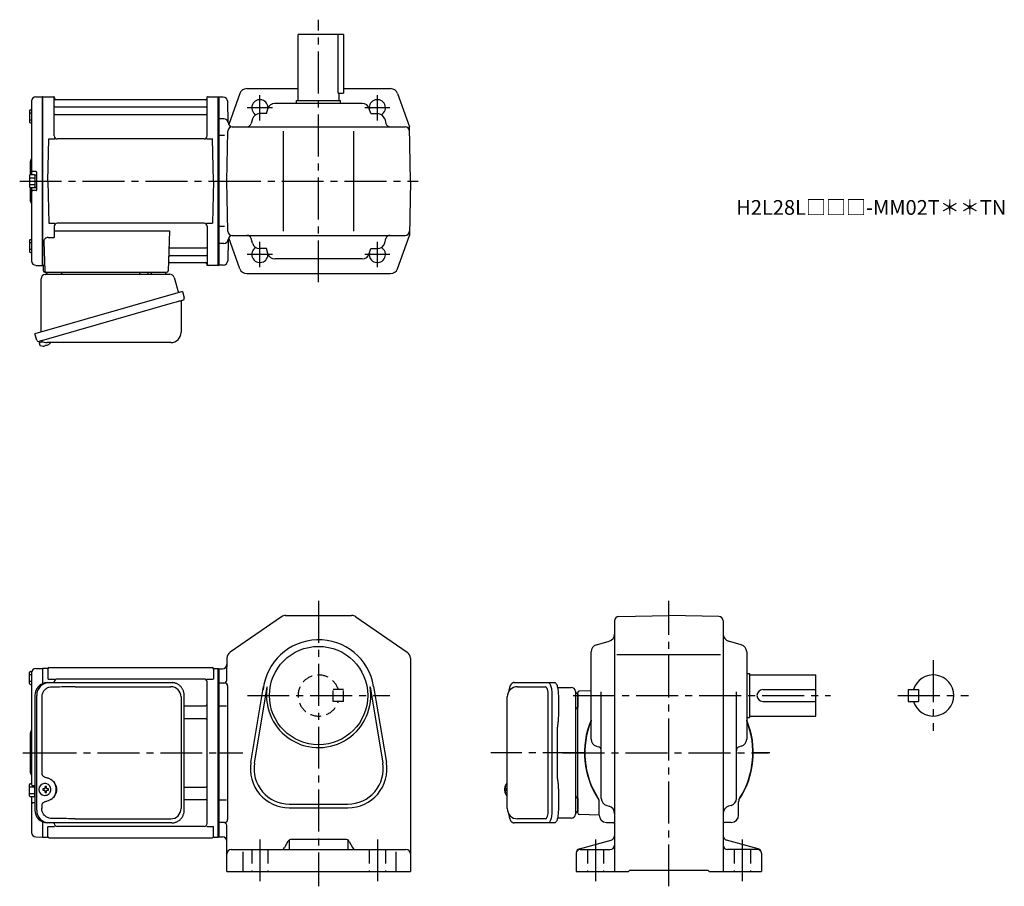
# Model space of a CAD drawing. Extents: x 95 to 765, y 56 to 646.
import ezdxf

# ---------------------------------------------------------------- set-up
doc = ezdxf.new("R2010")
doc.units = 0
doc.header["$LTSCALE"] = 3
doc.header["$MEASUREMENT"] = 0
for name, pattern in [('HIDDEN', [3.75, 2.5, -1.25]), ('HIDDEN2', [4.7625, 3.175, -1.5875]), ('PHANTOM', [2.5, 1.25, -0.25, 0.25, -0.25, 0.25, -0.25]), ('sekkei(A2)', [14.2875, 9.525, -1.5875, 1.5875, -1.5875])]:
    doc.linetypes.add(name, pattern=pattern)
doc.layers.get('0').update_dxf_attribs({"linetype": 'CONTINUOUS'})
for name, color, linetype in [('CENTER', 3, 'sekkei(A2)'), ('HIDDEN', 1, 'HIDDEN'), ('HIDS', 1, 'HIDDEN2'), ('PHANTOM', 2, 'PHANTOM')]:
    doc.layers.add(name, color=color, linetype=linetype)
doc.layers.add('TITLE', color=4, linetype='CONTINUOUS', plot=False)
doc.styles.get("Standard").update_dxf_attribs({"font": 'simplex.shx', "bigfont": 'extfont.shx'})

msp = doc.modelspace()

# ---------------------------------------------------------------- linework, layer by layer
for p, q in [((284.25, 591.5), (284.25, 636.5)), ((315.25, 636.5), (284.25, 636.5)), ((311.67, 596.5), (311.67, 636.5)), ((315.25, 636.5), (315.25, 596.5)), ((249.27, 599.5), (284.25, 599.5)), ((315.25, 599.5), (347.24, 599.5)), ((102.75, 590.88), (102.75, 540.9)), ((105.67, 593.88), (110.05, 593.99)), ((110.05, 593.99), (110.25, 593.8)), ((110.55, 594), (110.25, 593.83)), ((110.25, 479.17), (110.25, 593.83)), ((110.25, 593.8), (110.25, 479.2)), ((110.55, 594), (117.41, 594)), ((110.55, 479), (110.55, 594)), ((118.25, 567.25), (118.25, 593.34)), ((118.4, 593.17), (118.53, 592.41)), ((221.48, 592), (119.02, 592)), ((222.1, 593.17), (221.97, 592.41)), ((222.25, 567.25), (222.25, 593.34)), ((223.09, 594), (229.95, 594)), ((229.95, 594), (230.25, 593.83)), ((229.95, 479), (229.95, 594)), ((230.25, 479), (230.25, 594)), ((230.25, 593.83), (230.25, 479.17)), ((233.33, 593.75), (230.25, 593.75)), ((236.71, 576.42), (236.33, 590.83)), ((244.56, 596.19), (237.01, 575.19)), ((283.25, 589.5), (283.25, 591.5)), ((283.25, 591.5), (313.25, 591.5)), ((311.67, 596.5), (315.25, 596.5)), ((312.25, 591.5), (312.25, 596.5)), ((313.25, 589.5), (313.25, 591.5)), ((351.94, 596.19), (360.11, 573.5)), ((101.45, 584.57), (101.45, 576.77)), ((101.95, 585.07), (102.75, 585.07)), ((118.75, 587.17), (221.75, 587.17)), ((262.78, 582.5), (263.73, 585.85)), ((327.96, 589.5), (268.54, 589.5)), ((333.72, 582.5), (332.78, 585.85)), ((101.45, 582.97), (102.75, 582.97)), ((101.45, 578.37), (102.75, 578.37)), ((118.75, 581.93), (221.75, 581.93)), ((233.73, 579), (230.25, 579)), ((253.26, 578.85), (252.37, 575.69)), ((262.78, 582.5), (258.07, 582.5)), ((333.72, 582.5), (338.43, 582.5)), ((343.25, 578.85), (344.14, 575.69)), ((101.95, 576.27), (102.75, 576.27)), ((235.75, 536.5), (236.35, 570.55)), ((239.35, 573.5), (357.16, 573.5)), ((274.25, 502.5), (274.25, 570.5)), ((322.25, 502.5), (322.25, 570.5)), ((360.75, 536.5), (360.11, 573.5)), ((113.75, 536.5), (114.5, 565.25)), ((114.5, 565.25), (118.55, 565.25)), ((220.25, 565.25), (120.25, 565.25)), ((221.95, 565.25), (226, 565.25)), ((226.75, 536.5), (226, 565.25)), ((234.25, 567.5), (230.25, 567.5)), ((101.75, 549.18), (101.75, 540.86)), ((101.45, 540.4), (101.45, 532.6)), ((101.45, 538.8), (104.95, 538.8)), ((101.95, 540.9), (104.45, 540.9)), ((105.95, 543), (103.75, 543)), ((104.95, 540.75), (104.95, 532.25)), ((104.95, 540.75), (106.25, 540.75)), ((106.25, 542.7), (106.25, 530.3)), ((106.25, 540.75), (106.25, 532.25)), ((113.75, 536.5), (114.5, 507.75)), ((226.75, 536.5), (226, 507.75)), ((236.35, 502.45), (235.75, 536.5)), ((360.75, 536.5), (360.11, 499.5)), ((101.45, 534.2), (104.95, 534.2)), ((101.75, 532.14), (101.75, 523.84)), ((101.95, 532.1), (104.45, 532.1)), ((102.75, 532.1), (102.75, 482.12)), ((105.95, 530), (103.75, 530)), ((104.95, 532.25), (106.25, 532.25)), ((114.5, 507.75), (118.55, 507.75)), ((118.25, 505.75), (118.25, 498.13)), ((220.25, 507.75), (120.25, 507.75)), ((221.95, 507.75), (226, 507.75)), ((222.25, 505.75), (222.25, 479.66)), ((234.25, 505.5), (230.25, 505.5)), ((101.45, 496.23), (101.45, 488.43)), ((101.95, 496.73), (102.75, 496.73)), ((114.03, 498.13), (118.25, 498.13)), ((118.25, 502.71), (196.74, 502.71)), ((196.74, 502.71), (195.78, 475.47)), ((236.71, 496.58), (236.33, 482.17)), ((244.56, 476.81), (237.01, 497.81)), ((239.35, 499.5), (357.16, 499.5)), ((253.26, 494.15), (252.37, 497.31)), ((343.25, 494.15), (344.14, 497.31)), ((351.94, 476.81), (360.11, 499.5)), ((101.45, 494.63), (102.75, 494.63)), ((101.45, 490.03), (102.75, 490.03)), ((111.03, 495.03), (111.72, 475.47)), ((197.36, 491.07), (221.75, 491.07)), ((233.73, 494), (230.25, 494)), ((262.78, 490.5), (258.07, 490.5)), ((263.73, 487.15), (262.78, 490.5)), ((332.78, 487.15), (333.72, 490.5)), ((333.72, 490.5), (338.43, 490.5)), ((101.95, 487.93), (102.75, 487.93)), ((197.11, 485.83), (221.75, 485.83)), ((327.96, 483.5), (268.54, 483.5)), ((105.67, 479.12), (110.05, 479.01)), ((110.25, 479.2), (110.05, 479.01)), ((110.55, 479), (110.25, 479.17)), ((111.59, 479), (110.55, 479)), ((110.75, 479), (110.75, 475.5)), ((196.94, 481), (221.48, 481)), ((222.1, 479.83), (221.97, 480.59)), ((229.75, 479), (223.09, 479)), ((229.75, 479), (229.95, 479)), ((229.95, 479), (230.25, 479.17)), ((233.33, 479.25), (230.25, 479.25)), ((111.75, 474.5), (194.78, 474.5)), ((113.69, 474.5), (122.81, 474.5)), ((184.69, 474.5), (193.81, 474.5)), ((249.27, 473.5), (347.24, 473.5)), ((107.87, 427.23), (108.15, 426.27)), ((110.67, 426.99), (107.94, 426.21)), ((107.94, 426.21), (108.37, 424.73)), ((110.64, 424.08), (110.64, 424.1)), ((112.12, 424.27), (111.79, 424.17)), ((112.05, 424.51), (112.12, 424.27)), ((113.11, 424.55), (113.04, 424.79)), ((113.45, 424.65), (113.11, 424.55)), ((114.46, 425.2), (114.47, 425.18)), ((272.97, 239.62), (237.92, 215.49)), ((275.81, 240.5), (320.7, 240.5)), ((323.53, 239.62), (358.59, 215.49)), ((499.75, 236.91), (499.75, 66)), ((502.7, 239.91), (536.75, 240.5)), ((570.8, 239.91), (536.75, 240.5)), ((573.75, 236.91), (573.75, 66)), ((487.4, 220.53), (496.1, 222.97)), ((586.1, 220.53), (577.4, 222.97)), ((483.75, 156.29), (483.75, 215.71)), ((589.75, 215.71), (589.75, 156.29)), ((235.75, 211.37), (235.75, 205.5)), ((360.75, 211.37), (360.75, 66)), ((501.25, 214), (572, 214)), ((101.45, 194.1), (101.45, 201.9)), ((101.95, 202.4), (102.93, 202.4)), ((102.75, 201.38), (102.75, 147)), ((105.67, 204.38), (110.05, 204.49)), ((110.05, 204.49), (110.25, 204.3)), ((110.55, 204.5), (110.25, 204.33)), ((110.25, 204.33), (110.25, 194.1)), ((113.43, 204.5), (110.55, 204.5)), ((110.55, 194.22), (110.55, 204.5)), ((113.75, 204), (113.75, 197.22)), ((114.75, 205), (225.75, 205)), ((226.75, 204), (226.75, 197.22)), ((227.07, 204.5), (229.95, 204.5)), ((229.95, 204.5), (230.25, 204.33)), ((229.95, 89.5), (229.95, 204.5)), ((230.25, 204.5), (230.25, 89.5)), ((230.25, 89.67), (230.25, 204.33)), ((230.25, 204.25), (232.75, 204.25)), ((235.75, 196.5), (235.75, 205.5)), ((101.45, 200.3), (102.75, 200.3)), ((101.45, 195.7), (102.75, 195.7)), ((114.15, 197.22), (118.4, 197.22)), ((118.25, 194.8), (118.25, 195.22)), ((220.25, 197.22), (120.25, 197.22)), ((222.1, 197.22), (226.35, 197.22)), ((222.25, 98.78), (222.25, 195.22)), ((234.25, 194.5), (230.25, 194.5)), ((589.75, 201), (591.75, 201)), ((591.75, 201), (591.75, 171)), ((591.75, 200), (636.75, 200)), ((636.75, 172), (636.75, 200)), ((101.95, 193.6), (102.75, 193.6)), ((236.25, 192.5), (236.25, 101.5)), ((252.11, 140.36), (260.77, 192.25)), ((254.58, 139.95), (263.24, 191.84)), ((333.27, 191.84), (341.92, 139.95)), ((335.73, 192.25), (344.39, 140.36)), ((433.7, 192), (452.67, 192)), ((474.75, 105.97), (474.75, 188.03)), ((483.75, 189.31), (475.72, 189.03)), ((490.75, 115.8), (490.75, 188.5)), ((582.75, 115.8), (582.75, 188.5)), ((600.75, 190), (636.75, 190)), ((699.75, 190), (699.75, 182)), ((699.75, 190), (706.75, 190)), ((706.75, 190), (706.75, 182)), ((454.62, 108), (454.62, 186)), ((474.75, 187.06), (474.75, 177.94)), ((600.75, 182), (636.75, 182)), ((699.75, 182), (706.75, 182)), ((206.76, 178.88), (221.25, 178.88)), ((230.25, 178.96), (235.53, 178.96)), ((206.76, 170.41), (221.25, 170.41)), ((589.75, 171), (591.75, 171)), ((591.75, 172), (636.75, 172)), ((101.75, 159.68), (101.75, 134.34)), ((487.4, 151.47), (488.56, 151.15)), ((586.1, 151.47), (584.94, 151.15)), ((102.75, 147), (102.75, 125.5)), ((101.45, 117.6), (101.45, 125.4)), ((101.45, 123.8), (104.95, 123.8)), ((101.95, 125.9), (102.75, 125.9)), ((105.02, 124.5), (103.75, 124.5)), ((104.95, 117.25), (104.95, 124.5)), ((111.69, 122.5), (110.55, 122.5)), ((110.55, 121.47), (111.69, 121.47)), ((111.91, 125.99), (111.58, 125.99)), ((114.33, 122.5), (113.35, 122.5)), ((113.35, 121.47), (114.33, 121.47)), ((206.76, 123.59), (221.25, 123.59)), ((424.88, 122.52), (424.78, 122.52)), ((424.78, 121.49), (424.88, 121.49)), ((426.01, 122.52), (425.42, 122.52)), ((425.42, 121.49), (426.01, 121.49)), ((426.7, 125.98), (426.56, 126)), ((426.7, 126), (426.56, 126)), ((101.45, 119.2), (104.95, 119.2)), ((101.95, 117.1), (104.45, 117.1)), ((102.75, 117.1), (102.75, 92.62)), ((104.95, 117.25), (105.02, 117.25)), ((111.58, 117.99), (111.91, 117.99)), ((206.76, 115.12), (221.25, 115.12)), ((230.25, 115.04), (235.53, 115.04)), ((426.55, 118), (426.7, 118.03)), ((426.56, 118), (426.7, 118)), ((474.75, 116.07), (474.75, 106.95)), ((105.02, 112.81), (103.75, 112.81)), ((278.25, 112), (318.25, 112)), ((278.25, 109.5), (318.25, 109.5)), ((489.25, 104.5), (489.25, 113.55)), ((494.41, 110.98), (496.09, 110.52)), ((579.09, 110.98), (577.41, 110.52)), ((584.25, 104.5), (584.25, 113.55)), ((452.67, 102), (433.7, 102)), ((489.25, 104.49), (475.72, 104.97)), ((110.25, 99.9), (110.25, 89.67)), ((110.55, 89.5), (110.55, 99.78)), ((113.75, 90), (113.75, 96.78)), ((114.15, 96.78), (118.4, 96.78)), ((118.25, 98.78), (118.25, 99.2)), ((220.25, 96.78), (120.25, 96.78)), ((222.1, 96.78), (226.35, 96.78)), ((226.75, 90), (226.75, 96.78)), ((234.25, 99.5), (230.25, 99.5)), ((235.75, 66), (235.75, 97.5)), ((494.25, 99.5), (498.75, 99.5)), ((579.25, 99.5), (574.75, 99.5)), ((105.67, 89.62), (110.05, 89.51)), ((110.25, 89.7), (110.05, 89.51)), ((110.55, 89.5), (110.25, 89.67)), ((110.55, 89.5), (113.43, 89.5)), ((114.75, 89), (225.75, 89)), ((227.07, 89.5), (229.95, 89.5)), ((229.95, 89.5), (230.25, 89.67)), ((230.25, 89.75), (232.75, 89.75)), ((278.25, 87.44), (278.25, 81.54)), ((316.51, 88), (279.99, 88)), ((318.25, 87.45), (318.25, 81.54)), ((475.97, 81.6), (497.53, 87.4)), ((597.53, 81.6), (575.97, 87.4)), ((238.75, 81), (357.75, 81)), ((277.39, 86.49), (275.12, 82.51)), ((319.12, 86.49), (321.39, 82.51)), ((476.25, 81), (496.75, 81)), ((597.25, 81), (576.75, 81)), ((246.75, 79.56), (246.75, 66)), ((350.75, 79.56), (350.75, 66)), ((473.75, 78.7), (473.75, 66)), ((599.75, 78.7), (599.75, 66)), ((235.75, 66), (360.75, 66)), ((473.75, 66), (509.25, 66)), ((509.25, 66), (510.25, 67)), ((510.25, 67), (563.25, 67)), ((564.25, 66), (563.25, 67)), ((564.25, 66), (599.75, 66))]:
    msp.add_line(p, q)
at = {"color": 7, "linetype": 'Continuous', "lineweight": 25}
for p, q in [((109.25, 433.66), (109.25, 470)), ((112.07, 473), (196.98, 473)), ((176.45, 474.4), (182.05, 474.4)), ((176.45, 474.4), (176.45, 473.8)), ((182.05, 473.8), (182.05, 474.4)), ((199.87, 470.82), (202.8, 460.48)), ((205.47, 461.25), (105.02, 432.45)), ((205.47, 461.25), (206.71, 456.93)), ((198.61, 453.25), (107.87, 427.23)), ((204.57, 454.36), (204.57, 433.45)), ((106.26, 428.12), (105.02, 432.45)), ((197.57, 426.45), (113.36, 426.45)), ((113.48, 194.8), (114.72, 194.8)), ((114.72, 194.8), (198.26, 194.8)), ((198.26, 194.8), (198.96, 194.77)), ((431.49, 194.8), (454.75, 194.8)), ((454.75, 194.8), (459.08, 194.8)), ((132.47, 192), (197.57, 192)), ((460.97, 191.5), (470.25, 191.5)), ((473.25, 188.69), (473.25, 184.5)), ((105.02, 186), (105.02, 108)), ((106.26, 108), (106.26, 186)), ((109.7, 185), (109.7, 133)), ((204.57, 185), (204.57, 109)), ((206.76, 108), (206.76, 186)), ((426.7, 109), (426.7, 185)), ((457.18, 186), (457.18, 108)), ((461.5, 186), (461.5, 171.88)), ((473.25, 184.5), (473.25, 105.32)), ((461.28, 168.26), (461.18, 167.53)), ((460.98, 129.5), (460.98, 164.5)), ((461.18, 126.48), (461.28, 125.74)), ((461.5, 122.13), (461.5, 108)), ((109.7, 111), (109.7, 109)), ((132.47, 102), (197.57, 102)), ((470.25, 102.5), (460.97, 102.5)), ((114.72, 99.2), (113.48, 99.2)), ((198.26, 99.2), (114.72, 99.2)), ((454.75, 99.2), (431.49, 99.2)), ((459.08, 99.2), (454.75, 99.2))]:
    msp.add_line(p, q, dxfattribs=at)
for points in [[(205.82, 455.32), (205.77, 455.3), (205.61, 455.26), (205.35, 455.18), (205, 455.08), (204.55, 454.95), (204.01, 454.8), (203.39, 454.62), (202.71, 454.42), (201.96, 454.21), (201.17, 453.98), (200.34, 453.75), (199.48, 453.5), (198.61, 453.25)], [(454.75, 194.8), (455.02, 194.75), (455.29, 194.58), (455.55, 194.31), (455.8, 193.93), (456.04, 193.45), (456.26, 192.88), (456.47, 192.23), (456.65, 191.49), (456.8, 190.69), (456.94, 189.82), (457.04, 188.91), (457.11, 187.96), (457.16, 186.99), (457.18, 186)], [(459.08, 194.8), (459.35, 194.75), (459.62, 194.58), (459.88, 194.31), (460.13, 193.93), (460.37, 193.45), (460.59, 192.88), (460.79, 192.23), (460.97, 191.49), (461.13, 190.69), (461.26, 189.82), (461.37, 188.91), (461.44, 187.96), (461.49, 186.99), (461.5, 186)], [(457.18, 108), (457.16, 107.02), (457.11, 106.04), (457.04, 105.1), (456.94, 104.18), (456.8, 103.32), (456.65, 102.52), (456.47, 101.78), (456.26, 101.12), (456.04, 100.55), (455.8, 100.07), (455.55, 99.7), (455.29, 99.42), (455.02, 99.26), (454.75, 99.2)], [(461.5, 108), (461.49, 107.02), (461.44, 106.04), (461.37, 105.1), (461.26, 104.18), (461.13, 103.32), (460.97, 102.52), (460.79, 101.78), (460.59, 101.12), (460.37, 100.55), (460.13, 100.07), (459.88, 99.7), (459.62, 99.42), (459.35, 99.26), (459.08, 99.2)]]:
    msp.add_lwpolyline(points, dxfattribs=at)
for points in [[(115.32, 124.06), (115.1, 124.39), (114.7, 124.87), (114.22, 125.28), (113.69, 125.6), (113.12, 125.83), (112.52, 125.96), (111.91, 125.98)], [(425.94, 125.69), (425.86, 125.61), (425.75, 125.46)], [(111.91, 117.99), (112.52, 118.02), (113.12, 118.14), (113.69, 118.37), (114.22, 118.69), (114.7, 119.1), (115.1, 119.58), (115.35, 119.97)], [(425.75, 118.55), (425.86, 118.4), (425.92, 118.33)], [(425.92, 118.33), (425.94, 118.31)]]:
    msp.add_lwpolyline(points)
msp.add_circle((298.25, 186), 33.5)
for centre, radius, start, end in [((249.27, 594.5), 5, 90, 160.21252), ((347.24, 594.5), 5, 19.78749, 90), ((105.75, 590.88), 3, 91.5, 180), ((117.41, 593), 1, 10, 90), ((119.02, 592.5), 0.5, 190, 270), ((221.48, 592.5), 0.5, 270, 350), ((223.09, 593), 1, 90, 170), ((233.33, 590.75), 3, 1.5, 90), ((258.25, 586.5), 5.5, 352.4014, 239.46568), ((338.25, 586.5), 5.5, 300.53432, 187.59861), ((101.95, 584.57), 0.5, 90, 180), ((118.75, 587.67), 0.5, 180, 270), ((221.75, 587.67), 0.5, 270, 360), ((268.54, 584.5), 5, 90, 164.29135), ((327.96, 584.5), 5, 15.70863, 90), ((101.95, 576.77), 0.5, 180, 270), ((118.75, 581.43), 0.5, 90, 180), ((221.75, 581.43), 0.5, 360, 90), ((233.73, 576), 3, 4.7802, 90), ((258.07, 577.5), 5, 90, 164.29135), ((338.43, 577.5), 5, 15.70863, 90), ((239.35, 570.5), 3, 90, 179), ((239.7, 576.5), 3, 181.5, 270), ((249.48, 576.5), 3, 270, 344.29137), ((347.02, 576.5), 3, 195.70864, 270), ((357.16, 570.5), 3, 1, 90), ((120.25, 567.25), 2, 180, 270), ((220.25, 567.25), 2, 270, 360), ((103.75, 549.18), 2, 138.59038, 180), ((100.75, 551.83), 2, 318.59038, 0), ((103.75, 544), 1, 180, 270), ((101.95, 540.4), 0.5, 90, 180), ((104.45, 540.4), 0.5, 0, 90), ((105.95, 542.7), 0.3, 0, 90), ((101.95, 532.6), 0.5, 180, 270), ((103.75, 529), 1, 90, 180), ((104.45, 532.6), 0.5, 270, 0), ((105.95, 530.3), 0.3, 270, 0), ((103.75, 523.84), 2, 180, 221.40962), ((100.75, 521.2), 2, 0, 41.40962), ((120.25, 505.75), 2, 90, 180), ((220.25, 505.75), 2, 0, 90), ((101.95, 496.23), 0.5, 90, 180), ((114.03, 495.13), 3, 90, 182), ((233.73, 497), 3, 270, 355.2198), ((239.35, 502.5), 3, 181, 270), ((239.7, 496.5), 3, 90, 178.5), ((249.48, 496.5), 3, 15.70863, 90), ((347.02, 496.5), 3, 90, 164.29135), ((357.16, 502.5), 3, 270, 359), ((197.36, 492.07), 1, 178, 270), ((221.75, 491.57), 0.5, 270, 0), ((258.25, 486.5), 5.5, 120.5343, 7.5986), ((258.07, 495.5), 5, 195.70864, 270), ((338.25, 486.5), 5.5, 172.4014, 59.46568), ((338.43, 495.5), 5, 270, 344.29137), ((101.95, 488.43), 0.5, 180, 270), ((197.11, 484.83), 1, 90, 178), ((221.75, 485.33), 0.5, 0, 90), ((268.54, 488.5), 5, 195.70864, 270), ((327.96, 488.5), 5, 270, 344.29137), ((105.75, 482.12), 3, 180, 268.5), ((196.94, 480), 1, 90, 178), ((221.48, 480.5), 0.5, 10, 90), ((223.09, 480), 1, 190, 270), ((233.33, 482.25), 3, 270, 358.5), ((249.27, 478.5), 5, 199.78749, 270), ((347.24, 478.5), 5, 270, 340.21251), ((111.75, 475.5), 1, 180, 270), ((112.72, 475.5), 1, 182, 270), ((194.78, 475.5), 1, 270, 358), ((108.71, 424.82), 0.36, 196.00429, 249.64592), ((110.85, 430.58), 6.5, 249.64592, 268.1417), ((110.85, 430.58), 6.48, 268.16915, 278.30752), ((110.58, 431.53), 7.18, 281.88998, 290.11859), ((110.85, 430.58), 6.48, 293.70105, 303.83942), ((110.85, 430.58), 6.5, 303.86687, 320.55917), ((275.81, 235.5), 5, 90, 124.5404), ((275.84, 235.5), 5, 90, 91.03887), ((320.7, 235.5), 5, 55.46008, 90), ((502.75, 236.91), 3, 91.00053, 180), ((570.75, 236.91), 3, 0, 89.00058), ((298.25, 186), 38, 9.47096, 174.0874), ((494.75, 227.79), 5, 285.7088, 0), ((578.75, 227.79), 5, 180, 254.2917), ((240.75, 211.37), 5, 124.5405, 180), ((355.75, 211.37), 5, 0, 55.46011), ((488.75, 215.71), 5, 105.709, 180), ((584.75, 215.71), 5, 0, 74.29153), ((101.95, 201.9), 0.5, 90, 180), ((105.75, 201.38), 3, 91.5, 180), ((113.43, 205.5), 1, 270, 311.40962), ((114.75, 204), 1, 90, 180), ((225.75, 204), 1, 0, 90), ((227.07, 205.5), 1, 228.59038, 270), ((232.75, 207.25), 3, 270, 0), ((120.25, 195.22), 2, 90, 180), ((220.25, 195.22), 2, 0, 90), ((233.75, 196.5), 2, 270, 0), ((234.25, 192.5), 2, 0, 90), ((716.75, 186), 14, 196.6015, 163.3985), ((101.95, 194.1), 0.5, 180, 270), ((298.25, 186), 35.5, 172.38139, 9.59727), ((433.7, 185), 7, 90, 180), ((475.75, 188.03), 1, 92, 180), ((600.75, 186), 4, 90, 270), ((221.25, 179.88), 1, 270, 0), ((221.25, 169.41), 1, 0, 90), ((536.75, 147), 57.5, 157.18167, 213.99708), ((536.75, 147), 57.25, 157.7836, 212.502), ((536.75, 147), 57.5, 326.00292, 22.81833), ((536.75, 147), 57.25, 327.49795, 22.21636), ((103.75, 159.68), 2, 138.59038, 180), ((100.75, 162.33), 2, 318.59038, 0), ((488.75, 156.29), 5, 180, 254.2917), ((584.75, 156.29), 5, 285.7088, 0), ((487.75, 148.26), 3, 0, 74.2914), ((585.75, 148.26), 3, 105.709, 180), ((103.75, 134.34), 2, 180, 221.40962), ((278.25, 136), 26.5, 170.5291, 270), ((278.25, 136), 24, 170.52914, 270), ((318.25, 136), 26.5, 270, 9.47095), ((318.25, 136), 24, 270, 9.47079), ((100.75, 131.7), 2, 0, 41.40962), ((101.95, 125.4), 0.5, 90, 180), ((103.75, 125.5), 1, 180, 270), ((111.74, 121.99), 4, 92.17585, 267.82415), ((154.12, 121.99), 43.57, 179.32277, 180.67723), ((112.55, 122.02), 0.986, 122.1469, 150.73824), ((112.55, 121.95), 0.986, 209.26176, 237.8531), ((112.44, 110.98), 13, 87.84144, 92.15856), ((92.53, 122.05), 19.52, 2.36893, 5.6557), ((92.53, 121.93), 19.52, 354.3443, 357.63107), ((93.51, 122.05), 19.52, 2.36893, 5.6557), ((93.51, 121.93), 19.52, 354.3443, 357.63107), ((112.49, 122.02), 0.986, 29.26176, 57.8531), ((112.49, 121.95), 0.986, 302.1469, 330.73824), ((105.19, 121.99), 9.15, 356.77493, 3.22507), ((221.25, 124.59), 1, 270, 0), ((431.26, 122), 6.5, 147.87968, 212.12032), ((431.25, 122), 6.5, 175.45341, 184.54659), ((426.16, 122.32), 1.29, 154.59503, 171.00138), ((426.16, 121.69), 1.29, 188.99862, 205.40497), ((431.7, 122.01), 6.77, 162.99889, 172.68533), ((431.7, 122), 6.77, 187.31467, 197.00111), ((425.39, 122.63), 1.37, 83.31337, 96.68663), ((432.02, 122.01), 6.77, 162.99889, 172.68533), ((424.14, 122.32), 1.29, 8.99862, 25.40497), ((424.14, 121.69), 1.29, 334.59503, 351.00138), ((432.02, 122), 6.77, 187.31467, 197.00111), ((426.29, 125.36), 0.486, 131.87914, 136.24102), ((435, 122), 9.01, 176.72211, 183.27789), ((101.95, 117.6), 0.5, 180, 270), ((104.45, 117.6), 0.5, 270, 0), ((112.44, 132.99), 13, 267.84144, 272.15856), ((221.25, 114.12), 1, 0, 90), ((425.39, 121.38), 1.37, 263.31337, 276.68663), ((484.25, 113.55), 5, 0, 32.50204), ((495.75, 115.8), 5, 180, 254.4762), ((577.75, 115.8), 5, 285.52429, 0), ((589.25, 113.55), 5, 147.498, 180), ((103.75, 111.81), 1, 90, 180), ((433.7, 109), 7, 180, 270), ((494.75, 105.7), 5, 0, 74.47595), ((578.75, 105.7), 5, 105.5244, 180), ((234.25, 101.5), 2, 270, 0), ((475.75, 105.97), 1, 180, 268), ((494.25, 104.5), 5, 180, 270), ((579.25, 104.5), 5, 270, 0), ((120.25, 98.78), 2, 180, 270), ((220.25, 98.78), 2, 270, 0), ((233.75, 97.5), 2, 0, 90), ((498.75, 98.5), 1, 0, 90), ((574.75, 98.5), 1, 90, 180), ((105.75, 92.62), 3, 180, 268.5), ((113.43, 88.5), 1, 48.59038, 90), ((114.75, 90), 1, 180, 270), ((225.75, 90), 1, 270, 0), ((227.07, 88.5), 1, 90, 131.40962), ((232.75, 86.75), 3, 0, 90), ((279.99, 85), 3, 90, 150.2554), ((316.51, 85), 3, 29.74502, 90), ((496.75, 90.3), 3, 285.06867, 0), ((576.75, 90.3), 3, 180, 254.93179), ((238.75, 78), 3, 90, 180), ((272.51, 84), 3, 270, 330.2551), ((323.99, 84), 3, 209.7448, 270), ((357.75, 78), 3, 0, 90), ((476.75, 78.7), 3, 105.0688, 180), ((476.25, 78.5), 2.5, 90, 180), ((496.75, 84), 3, 270, 0), ((576.75, 84), 3, 180, 270), ((597.25, 78.5), 2.5, 0, 90), ((596.75, 78.7), 3, 0, 74.93163)]:
    msp.add_arc(centre, radius, start, end)
for centre, radius, start, end in [((112.25, 470), 3, 95.73917, 180), ((111.75, 474.97), 2, 275.73917, 346.26282), ((124.75, 475), 2, 194.47751, 270), ((175.65, 473.8), 0.8, 270, 0), ((182.85, 473.8), 0.8, 180, 267.22448), ((182.75, 475), 2, 270, 345.52249), ((195.75, 475), 2, 194.47751, 270), ((196.98, 470), 3, 15.82353, 90), ((205.46, 456.57), 1.3, 286, 16), ((205.37, 454.36), 0.8, 106, 180), ((197.57, 433.45), 7, 270, 0), ((107.51, 428.48), 1.3, 196, 286), ((109.28, 426.8), 0.8, 58.46656, 106), ((113.36, 433.45), 7, 238.46656, 270), ((113.66, 186.17), 8.63, 91.15389, 181.1092), ((114.9, 186.17), 8.63, 91.15394, 181.10915), ((197.57, 185), 7, 0, 90), ((470.25, 188.5), 3, 5.73917, 90), ((475.22, 189), 2, 185.73917, 256.26282), ((475.25, 176), 2, 104.47751, 180), ((111.4, 122), 8.15, 303.5537, 56.4463), ((475.25, 118), 2, 180, 255.52249), ((113.66, 107.83), 8.63, 178.8908, 268.84611), ((114.9, 107.83), 8.63, 178.89085, 268.84606), ((197.57, 109), 7, 270, 0), ((197.57, 109), 7, 270, 0), ((470.25, 105.5), 3, 270, 354.26083), ((475.22, 105), 2, 103.73718, 174.26083)]:
    msp.add_arc(centre, radius, start, end, dxfattribs=at)
for centre, major_axis, ratio, start_param, end_param in [((132.47, 185), (27.2, 0), 0.257336, 1.570796, 1.677697), ((111.39, 122), (8.56, 0), 0.934633, 5.268129, 7.298241)]:
    msp.add_ellipse(centre, major_axis=major_axis, ratio=ratio, start_param=start_param, end_param=end_param, dxfattribs=at)
for centre, start_param, end_param in [((452.67, 186), 1.570796, 3.141593), ((452.67, 108), 0, 1.570796)]:
    msp.add_ellipse(centre, major_axis=(0, -6), ratio=0.324978, start_param=start_param, end_param=end_param)
at = {"color": 7, "linetype": 'Continuous', "lineweight": 25, "extrusion": (0, 0, -1)}
msp.add_ellipse((132.47, 109), major_axis=(27.2, 0), ratio=0.257336, start_param=1.570796, end_param=1.677697, dxfattribs=at)
at = {"color": 7, "linetype": 'Continuous', "lineweight": 25}
for points, knots in [([(206.76, 186), (206.76, 186.17), (206.75, 186.64), (206.67, 187.4), (206.49, 188.28), (206.22, 189.14), (205.87, 189.96), (205.44, 190.75), (204.93, 191.48), (204.36, 192.16), (203.72, 192.77), (203.02, 193.31), (202.28, 193.77), (201.49, 194.16), (200.67, 194.45), (199.83, 194.67), (199.25, 194.74), (198.97, 194.77)], [0, 0, 0, 0, 0.038882, 0.107736, 0.176615, 0.245487, 0.314345, 0.38318, 0.451984, 0.520748, 0.589465, 0.658131, 0.726742, 0.795298, 0.8638, 0.932254, 1, 1, 1, 1]), ([(116.37, 191.77), (115.85, 191.73), (114.94, 191.65), (113.71, 191.21), (112.66, 190.63), (111.74, 189.88), (110.96, 188.98), (110.35, 187.97), (109.96, 186.94), (109.74, 185.95), (109.72, 185.32), (109.7, 185)], [0, 0, 0, 0, 0.150265, 0.264224, 0.378167, 0.491659, 0.605126, 0.714377, 0.823608, 0.911806, 1, 1, 1, 1]), ([(129.57, 191.96), (129.05, 191.95), (126.47, 191.88), (122.07, 191.8), (118.19, 191.78), (116.37, 191.77)], [0, 0, 0, 0, 0.117474, 0.587379, 1, 1, 1, 1]), ([(461.5, 171.88), (461.48, 170.15), (461.51, 171.28), (461.33, 168.64), (461.39, 169.23), (461.28, 168.26)], [0, 0, 0, 0, 1.388453, 2.780018, 3.627164, 3.627164, 3.627164, 3.627164]), ([(461.18, 167.53), (461.14, 167.16), (461.05, 166.42), (460.99, 165.39), (460.99, 164.75), (460.98, 164.5)], [0, 0, 0, 0, 0.3792285, 0.7680446, 1, 1, 1, 1]), ([(109.7, 133), (109.72, 132.81), (109.75, 132.42), (109.97, 131.88), (110.3, 131.41), (110.78, 130.97), (111.4, 130.6), (112.14, 130.31), (112.65, 130.17), (112.9, 130.1)], [0, 0, 0, 0, 0.121626, 0.241326, 0.365072, 0.487329, 0.656925, 0.827545, 1, 1, 1, 1]), ([(112.9, 130.1), (113.22, 130), (113.9, 129.81), (114.91, 129.38), (115.58, 128.99), (115.91, 128.8)], [0, 0, 0, 0, 0.297898, 0.646887, 1, 1, 1, 1]), ([(460.98, 129.5), (461, 128.28), (460.98, 128.85), (461.12, 126.9), (461.1, 127.12), (461.18, 126.48)], [0, 0, 0, 0, 1.176582, 2.356169, 3.030308, 3.030308, 3.030308, 3.030308]), ([(461.28, 125.74), (461.45, 124.18), (461.37, 125.14), (461.51, 122.42), (461.49, 123.13), (461.5, 122.13)], [0, 0, 0, 0, 1.359692, 2.82201, 3.627139, 3.627139, 3.627139, 3.627139]), ([(115.91, 115.2), (115.63, 115.04), (115.02, 114.67), (114.01, 114.23), (113.27, 114.01), (112.9, 113.9)], [0, 0, 0, 0, 0.297985, 0.647065, 1, 1, 1, 1]), ([(112.9, 113.9), (112.65, 113.83), (112.14, 113.69), (111.4, 113.4), (110.78, 113.03), (110.3, 112.59), (109.97, 112.12), (109.75, 111.58), (109.72, 111.19), (109.7, 111)], [0, 0, 0, 0, 0.172446, 0.343066, 0.512671, 0.634918, 0.758673, 0.878368, 1, 1, 1, 1]), ([(116.37, 102.23), (115.85, 102.27), (114.94, 102.35), (113.71, 102.79), (112.66, 103.37), (111.74, 104.12), (110.96, 105.02), (110.35, 106.03), (109.96, 107.06), (109.74, 108.05), (109.72, 108.68), (109.7, 109)], [0, 0, 0, 0, 0.150265, 0.264224, 0.378167, 0.491659, 0.605126, 0.714377, 0.823608, 0.911806, 1, 1, 1, 1]), ([(198.26, 99.2), (198.42, 99.2), (198.88, 99.21), (199.62, 99.3), (200.46, 99.49), (201.29, 99.76), (202.08, 100.12), (202.84, 100.57), (203.55, 101.09), (204.2, 101.68), (204.79, 102.34), (205.31, 103.06), (205.76, 103.82), (206.13, 104.64), (206.43, 105.48), (206.63, 106.36), (206.75, 107.2), (206.76, 107.75), (206.76, 108)], [0, 0, 0, 0, 0.037051, 0.101745, 0.166453, 0.23117, 0.295907, 0.360675, 0.425483, 0.490336, 0.555238, 0.62019, 0.685191, 0.750238, 0.815327, 0.880453, 0.945609, 1, 1, 1, 1]), ([(129.57, 102.04), (129.05, 102.05), (126.47, 102.12), (122.07, 102.2), (118.19, 102.22), (116.37, 102.23)], [0, 0, 0, 0, 0.117474, 0.587379, 1, 1, 1, 1])]:
    msp.add_open_spline(points, degree=3, knots=knots, dxfattribs=at)
for points, knots in [([(431.49, 194.8), (431.34, 194.8), (431.04, 194.78), (430.6, 194.65), (430.2, 194.47), (429.84, 194.22), (429.52, 193.92), (429.22, 193.56), (428.94, 193.13), (428.67, 192.6), (428.42, 191.97), (428.22, 191.27), (428.09, 190.76), (428.03, 190.47), (428.03, 190.45), (428.03, 190.45), (428.03, 190.45), (428.03, 190.45), (427.92, 189.83), (427.8, 189.21), (427.69, 188.59)], [0, 0, 0, 0, 0.068906, 0.139476, 0.209438, 0.280718, 0.355628, 0.437237, 0.529585, 0.636589, 0.756203, 0.875311, 0.98934, 1, 1, 1, 1, 1, 1, 1.268665, 1.268665, 1.268665, 1.268665]), ([(115.88, 121.99), (115.88, 122.1), (115.87, 122.4), (115.8, 122.91), (115.62, 123.48), (115.46, 123.86), (115.34, 124.04), (115.33, 124.05)], [0, 0, 0, 0, 0.150921, 0.427022, 0.703322, 0.979579, 1, 1, 1, 1]), ([(115.36, 119.98), (115.38, 120), (115.5, 120.19), (115.65, 120.59), (115.82, 121.16), (115.88, 121.63), (115.88, 121.91), (115.88, 121.99)], [0, 0, 0, 0, 0.037796, 0.322008, 0.606449, 0.891076, 1, 1, 1, 1]), ([(426.56, 126), (426.49, 125.99), (426.33, 125.98), (426.13, 125.89), (426.03, 125.79), (425.98, 125.74), (425.98, 125.74), (425.97, 125.73), (425.96, 125.72)], [0, 0, 0, 0, 0.329406, 0.709553, 1, 1, 1, 1.048572, 1.048572, 1.048572, 1.048572]), ([(425.94, 118.31), (425.95, 118.3), (425.95, 118.29), (425.96, 118.28), (425.97, 118.27), (426.03, 118.19), (426.18, 118.1), (426.38, 118.01), (426.51, 118.01), (426.55, 118.02)], [-0.057331, -0.057331, -0.057331, -0.057331, 0, 0, 0, 0.04709, 0.447062, 0.808158, 1, 1, 1, 1]), ([(427.59, 105.6), (427.73, 104.92), (427.88, 104.24), (428.03, 103.56), (428.08, 103.33), (428.18, 102.85), (428.38, 102.19), (428.61, 101.54), (428.89, 100.96), (429.2, 100.47), (429.52, 100.08), (429.86, 99.77), (430.24, 99.52), (430.65, 99.33), (431.08, 99.22), (431.36, 99.21), (431.49, 99.2)], [-0.308501, -0.308501, -0.308501, -0.308501, 0, 0, 0, 0.103357, 0.215357, 0.331905, 0.455265, 0.558115, 0.645908, 0.724824, 0.798509, 0.869222, 0.938414, 1, 1, 1, 1])]:
    msp.add_open_spline(points, degree=3, knots=knots)
msp.add_open_spline([(426.7, 185), (426.7, 185), (426.7, 185), (426.7, 185)], degree=3, dxfattribs=at)
at = {"layer": 'CENTER'}
for p, q in [((298.25, 467.57), (298.25, 646.5)), ((117.94, 594), (118.25, 594)), ((118.25, 594), (118.3, 593.7)), ((222.25, 594), (222.2, 593.7)), ((222.56, 594), (222.25, 594)), ((258.25, 577.89), (258.25, 595.11)), ((338.25, 577.89), (338.25, 595.11)), ((266.86, 586.5), (249.64, 586.5)), ((346.86, 586.5), (329.64, 586.5)), ((94.69, 536.5), (235.89, 536.5)), ((230.25, 536.5), (366.04, 536.5)), ((258.25, 477.89), (258.25, 495.11)), ((338.25, 477.89), (338.25, 495.11)), ((266.86, 486.5), (249.64, 486.5)), ((346.86, 486.5), (329.64, 486.5)), ((222.25, 479), (222.2, 479.3)), ((222.56, 479), (222.25, 479)), ((298.25, 250.5), (298.25, 56)), ((536.75, 56), (536.75, 250.5)), ((716.75, 210), (716.75, 162)), ((249.73, 186), (346.78, 186)), ((471.66, 186), (646.75, 186)), ((692.75, 186), (740.75, 186)), ((96.93, 147), (116.54, 147)), ((104.75, 147), (239.39, 147)), ((230.25, 147), (246.65, 147)), ((479.5, 147), (415.56, 147)), ((464.42, 147), (604.61, 147)), ((605.49, 147), (594, 147)), ((258.25, 88), (258.25, 59)), ((338.25, 88), (338.25, 59)), ((486.75, 88), (486.75, 59)), ((586.75, 88), (586.75, 59))]:
    msp.add_line(p, q, dxfattribs=at)
at = {"layer": 'HIDDEN'}
for p, q in [((308.25, 182), (308.25, 190)), ((315.25, 190), (308.25, 190)), ((315.25, 182), (315.25, 190)), ((315.25, 182), (308.25, 182))]:
    msp.add_line(p, q, dxfattribs=at)
msp.add_arc((298.25, 186), 14, 16.6015, 343.3985, dxfattribs=at)
at = {"layer": 'HIDS'}
for p, q in [((252.75, 81), (252.75, 66)), ((263.75, 81), (263.75, 66)), ((332.75, 81), (332.75, 66)), ((343.75, 81), (343.75, 66)), ((481.25, 81), (481.25, 66)), ((492.25, 81), (492.25, 66)), ((581.25, 81), (581.25, 66)), ((592.25, 81), (592.25, 66))]:
    msp.add_line(p, q, dxfattribs=at)
at = {"layer": 'PHANTOM'}
for p, q in [((110.05, 593.99), (110.25, 594)), ((110.25, 594), (110.25, 593.8)), ((110.05, 479.01), (110.25, 479)), ((110.25, 479), (110.25, 479.2))]:
    msp.add_line(p, q, dxfattribs=at)

# ---------------------------------------------------------------- texts
at = {"layer": 'TITLE'}
msp.add_text('H2L28L□□□-MM02T＊＊TN', height=10, dxfattribs=at).set_placement((582.65, 513.58))

doc.saveas('drawing.dxf')
